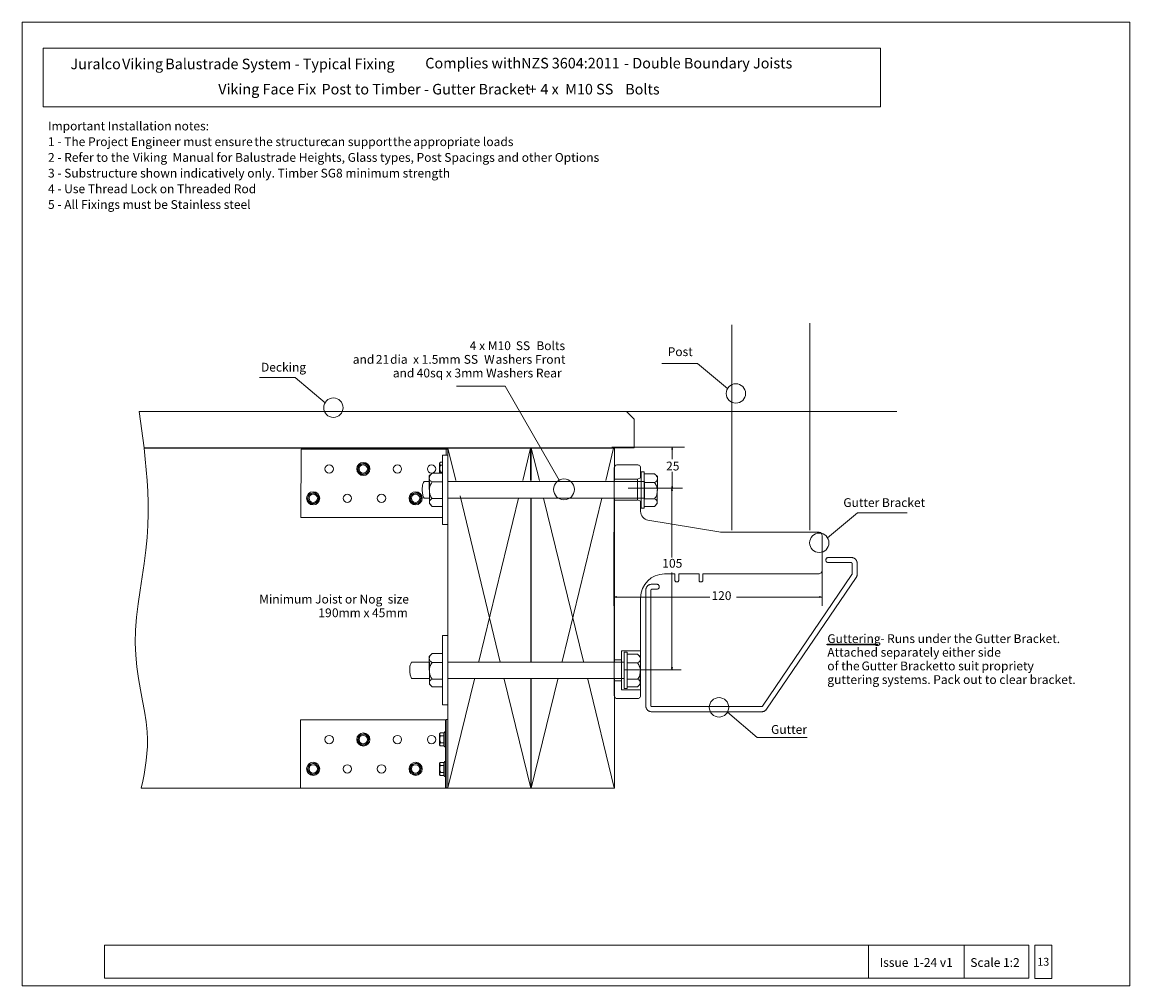
# Model space of a CAD drawing. Units: millimetres. Extents: x -146 to 174, y -141 to 137.
import ezdxf

# ---------------------------------------------------------------- set-up
doc = ezdxf.new("R2010")
doc.units = ezdxf.units.MM
doc.header["$MEASUREMENT"] = 0
doc.layers.add('Layer 1', color=7, linetype='Continuous')
doc.layers.add('Master Layer 1', color=7, linetype='Continuous')
doc.styles.add('0', font='Arial', dxfattribs={"height": 1})

msp = doc.modelspace()

# ---------------------------------------------------------------- linework, layer by layer
at = {"layer": 'Layer 1', "lineweight": 9}
for points in [[(-146.08, -141.35), (173.59, -141.35), (173.59, 136.73), (-146.08, 136.73), (-146.08, -141.35)], [(-139.99, 112.26), (101.62, 112.26), (101.62, 129.22), (-139.99, 129.22), (-139.99, 112.26)], [(28.28, 24.39), (-112.31, 24.39), (-110.86, 13.89), (30.52, 13.89), (30.51, 22.16), (28.28, 24.39)], [(-24.75, -8.23), (-23.22, -8.23), (-23.22, 11.77), (-24.75, 11.77), (-24.75, -8.23)], [(-24.75, -3.04), (-27.74, -3.04), (-28.56, -2.19), (-28.59, 5.79), (-27.74, 6.57), (-24.75, 6.57), (-24.75, -3.04)], [(25.76, 9.02), (31.41, 9.02), (31.61, 9), (31.8, 8.94), (31.97, 8.85), (32.12, 8.72), (32.24, 8.57), (32.33, 8.4), (32.39, 8.22), (32.41, 8.02), (32.41, 5.23), (31.48, 4.83), (31.48, -1.13), (32.41, -1.53), (32.41, -4.44), (32.45, -4.9), (32.57, -5.33), (32.76, -5.73), (33.01, -6.09), (33.32, -6.4), (33.68, -6.65), (34.09, -6.84), (34.53, -6.95), (55.01, -10.38), (55.44, -10.41), (83.75, -10.41), (83.96, -10.43), (84.14, -10.49), (84.31, -10.58), (84.46, -10.71), (84.58, -10.85), (84.68, -11.02), (84.73, -11.21), (84.75, -11.41), (84.75, -21.48), (84.73, -21.68), (84.68, -21.87), (84.58, -22.04), (84.46, -22.19), (84.31, -22.31), (84.14, -22.4), (83.96, -22.46), (83.75, -22.48), (50.32, -22.48), (50.32, -24.42), (50.31, -24.49), (50.29, -24.55), (50.26, -24.61), (50.22, -24.67), (50.16, -24.71), (50.11, -24.74), (50.04, -24.76), (49.97, -24.77), (49.6, -24.77), (49.53, -24.76), (49.46, -24.74), (49.41, -24.71), (49.35, -24.67), (49.31, -24.61), (49.28, -24.55), (49.26, -24.49), (49.25, -24.42), (49.25, -22.48), (43.39, -22.48), (43.39, -24.42), (43.38, -24.49), (43.36, -24.55), (43.33, -24.61), (43.29, -24.67), (43.24, -24.71), (43.18, -24.74), (43.11, -24.76), (43.04, -24.77), (42.67, -24.77), (42.6, -24.76), (42.54, -24.74), (42.48, -24.71), (42.43, -24.67), (42.38, -24.61), (42.35, -24.55), (42.33, -24.49), (42.32, -24.42), (42.32, -22.48), (39.31, -22.48), (37.92, -22.62), (36.63, -23.02), (35.46, -23.66), (34.44, -24.5), (33.59, -25.53), (32.96, -26.7), (32.55, -27.99), (32.41, -29.38), (32.41, -57.48), (32.39, -57.68), (32.33, -57.87), (32.24, -58.04), (32.12, -58.19), (31.97, -58.31), (31.8, -58.4), (31.61, -58.46), (31.41, -58.48), (25.76, -58.48), (25.55, -58.46), (25.37, -58.4), (25.2, -58.31), (25.05, -58.19), (24.93, -58.04), (24.83, -57.87), (24.78, -57.68), (24.76, -57.48), (24.76, 8.02), (24.78, 8.22), (24.83, 8.4), (24.93, 8.57), (25.05, 8.72), (25.2, 8.85), (25.37, 8.94), (25.55, 9), (25.76, 9.02)], [(33.41, -3.48), (32.53, -3.48), (32.53, 7.02), (33.41, 7.02), (33.41, -3.48)], [(-30.1, -0.61), (-28.56, -0.61), (-28.56, 4.14), (-30.1, 4.14), (-30.24, 3.89), (-30.35, 3.66), (-30.44, 3.44), (-30.51, 3.21), (-30.56, 2.96), (-30.59, 2.66), (-30.61, 2.31), (-30.62, 1.88), (-30.61, 1.43), (-30.58, 1.06), (-30.54, 0.73), (-30.48, 0.45), (-30.4, 0.19), (-30.31, -0.06), (-30.21, -0.32), (-30.1, -0.61)], [(-23.22, -0.61), (33.53, -0.61), (33.53, 4.14), (-23.22, 4.14), (-23.22, -0.61)], [(24.76, -1.16), (31.48, -1.16), (31.48, 4.84), (24.76, 4.84), (24.76, -1.16)], [(33.41, -3.02), (36.4, -3.02), (37.22, -2.2), (37.25, 5.61), (36.4, 6.38), (33.41, 6.38), (33.41, -3.02)], [(37.04, -25.45), (37.18, -25.47), (37.32, -25.51), (37.45, -25.58), (37.56, -25.67), (37.65, -25.78), (37.72, -25.9), (37.76, -26.04), (37.77, -26.19), (37.76, -26.34), (37.72, -26.48), (37.65, -26.6), (37.56, -26.71), (37.45, -26.8), (37.32, -26.87), (37.18, -26.91), (37.04, -26.93), (35.61, -26.93), (35.56, -26.93), (35.52, -26.95), (35.48, -26.97), (35.45, -27), (35.42, -27.03), (35.4, -27.07), (35.39, -27.11), (35.38, -27.16), (35.38, -60.56), (35.39, -60.6), (35.4, -60.64), (35.42, -60.68), (35.45, -60.72), (35.48, -60.74), (35.52, -60.77), (35.56, -60.78), (35.61, -60.78), (67.34, -60.78), (67.45, -60.76), (67.53, -60.68), (93.37, -22.7), (93.4, -22.64), (93.41, -22.57), (93.41, -19.45), (93.41, -19.41), (93.39, -19.37), (93.37, -19.33), (93.34, -19.29), (93.31, -19.27), (93.27, -19.24), (93.23, -19.23), (93.18, -19.23), (86.58, -19.23), (86.43, -19.21), (86.29, -19.17), (86.17, -19.1), (86.06, -19.01), (85.97, -18.9), (85.9, -18.77), (85.86, -18.64), (85.84, -18.49), (85.86, -18.34), (85.9, -18.2), (85.97, -18.07), (86.06, -17.97), (86.17, -17.88), (86.29, -17.81), (86.43, -17.76), (86.58, -17.75), (93.18, -17.75), (93.36, -17.76), (93.53, -17.78), (93.69, -17.83), (93.85, -17.88), (94, -17.95), (94.14, -18.04), (94.27, -18.14), (94.39, -18.25), (94.5, -18.37), (94.6, -18.5), (94.68, -18.64), (94.75, -18.79), (94.81, -18.95), (94.85, -19.11), (94.88, -19.28), (94.89, -19.45), (94.89, -22.57), (94.88, -22.7), (94.87, -22.83), (94.85, -22.95), (94.81, -23.07), (94.77, -23.19), (94.72, -23.31), (94.66, -23.42), (94.59, -23.53), (68.75, -61.52), (68.68, -61.6), (68.62, -61.68), (68.55, -61.76), (68.47, -61.83), (68.39, -61.9), (68.31, -61.96), (68.23, -62.01), (68.14, -62.07), (68.04, -62.11), (67.95, -62.15), (67.85, -62.18), (67.75, -62.21), (67.65, -62.23), (67.55, -62.25), (67.45, -62.26), (67.34, -62.26), (35.61, -62.26), (35.44, -62.25), (35.27, -62.23), (35.1, -62.18), (34.95, -62.13), (34.8, -62.05), (34.66, -61.97), (34.53, -61.87), (34.41, -61.76), (34.3, -61.64), (34.2, -61.51), (34.11, -61.37), (34.04, -61.22), (33.98, -61.06), (33.94, -60.9), (33.91, -60.73), (33.91, -60.56), (33.91, -27.16), (33.91, -26.98), (33.94, -26.81), (33.98, -26.65), (34.04, -26.49), (34.11, -26.34), (34.2, -26.2), (34.3, -26.07), (34.41, -25.95), (34.53, -25.84), (34.66, -25.74), (34.8, -25.66), (34.95, -25.59), (35.1, -25.53), (35.27, -25.49), (35.44, -25.46), (35.61, -25.45), (37.04, -25.45)], [(25.42, -29.01), (24.68, -29.15), (25.42, -29.29), (25.42, -29.01)], [(84.01, -29.01), (84.75, -29.15), (84.01, -29.29), (84.01, -29.01)], [(-24.75, -60.29), (-23.22, -60.29), (-23.22, -40.29), (-24.75, -40.29), (-24.75, -60.29)], [(26.9, -55.92), (32.41, -55.92), (32.41, -44.68), (26.9, -44.68), (26.9, -55.92)], [(-33.7, -52.66), (-28.56, -52.66), (-28.56, -47.91), (-33.7, -47.91), (-33.84, -48.16), (-33.95, -48.39), (-34.04, -48.61), (-34.11, -48.84), (-34.16, -49.1), (-34.19, -49.39), (-34.21, -49.75), (-34.22, -50.17), (-34.21, -50.62), (-34.18, -51), (-34.14, -51.32), (-34.08, -51.61), (-34, -51.87), (-33.91, -52.12), (-33.81, -52.38), (-33.7, -52.66)], [(-24.75, -55.09), (-27.74, -55.09), (-28.56, -54.25), (-28.59, -46.27), (-27.74, -45.49), (-24.75, -45.49), (-24.75, -55.09)], [(-23.22, -52.66), (27.63, -52.66), (27.63, -47.91), (-23.22, -47.91), (-23.22, -52.66)], [(24.76, -53.31), (26.9, -53.31), (26.9, -47.31), (24.76, -47.31), (24.76, -53.31)], [(28.51, -55.54), (27.63, -55.54), (27.63, -45.04), (28.51, -45.04), (28.51, -55.54)], [(28.51, -55.08), (31.5, -55.08), (32.31, -54.26), (32.34, -46.44), (31.5, -45.68), (28.51, -45.68), (28.51, -55.08)], [(-24.36, -68.34), (-25.31, -68.34), (-25.6, -68.67), (-25.61, -71.83), (-25.42, -72.13), (-24.36, -72.13), (-24.36, -68.34)], [(-23.87, -68.08), (-24.14, -68.08), (-24.3, -68.34), (-24.3, -72.21), (-24.14, -72.39), (-23.87, -72.39), (-23.87, -68.08)], [(-23.87, -76.61), (-24.14, -76.61), (-24.3, -76.86), (-24.3, -80.73), (-24.14, -80.91), (-23.87, -80.91), (-23.87, -76.61)], [(-24.36, -76.86), (-25.31, -76.86), (-25.6, -77.19), (-25.61, -80.35), (-25.42, -80.66), (-24.36, -80.66), (-24.36, -76.86)], [(-122.33, -139.13), (144.45, -139.13), (144.45, -129.63), (-122.33, -129.63), (-122.33, -139.13)]]:
    msp.add_lwpolyline(points, close=True, dxfattribs=at)
for points in [[(58.75, -9.87), (58.75, 49.41)], [(81.25, 49.87), (81.25, -9.87)], [(57.48, 31), (48.84, 38.26), (38.52, 38.26)], [(-58.67, 26.91), (-67.3, 34.17), (-77.63, 34.17)], [(8.86, 4.55), (-6.66, 31.67), (-20.7, 31.67)], [(106.38, 24.34), (25.09, 24.34)], [(-23.22, -51.5), (-23.22, -84.28), (-111.73, -84.28), (-111.29, -82.32), (-110.89, -80.35), (-110.55, -78.36), (-110.26, -76.35), (-110.06, -74.32), (-109.94, -72.26), (-109.92, -70.17), (-110.01, -68.04), (-110.3, -65.12), (-110.75, -62.13), (-111.3, -59.06), (-111.89, -55.9), (-112.46, -52.66), (-112.95, -49.33), (-113.29, -45.9), (-113.44, -42.38), (-113.35, -38.73), (-113.04, -34.95), (-112.59, -31.09), (-112.04, -27.2), (-111.45, -23.3), (-110.88, -19.44), (-110.38, -15.66), (-110.01, -12.02), (-109.79, -8.52), (-109.69, -5.16), (-109.71, -1.89), (-109.82, 1.29), (-110, 4.43), (-110.25, 7.55), (-110.54, 10.67), (-110.86, 13.83), (-23.22, 13.83), (-23.22, -48.28)], [(-23.26, 13.83), (-20.96, 4.51)], [(-23.22, -48.53), (-23.22, 13.84), (-6.98, 13.84)], [(-7.87, 13.84), (0.64, 13.84), (0.64, 4.46)], [(0.6, 13.85), (-1.6, 4.51)], [(0.86, 4.51), (0.86, 13.84), (15.03, 13.84)], [(0.86, 13.84), (3.21, 4.51)], [(14.21, 13.84), (24.84, 13.84), (24.84, 4.51)], [(24.6, 13.84), (22.33, 4.51)], [(-24.75, 9.75), (-25.31, 9.75), (-25.6, 9.41), (-25.61, 6.57)], [(-25.32, 8.86), (-25.44, 8.99), (-25.52, 9.1), (-25.55, 9.15), (-25.58, 9.2), (-25.59, 9.25), (-25.6, 9.31), (-25.59, 9.37), (-25.58, 9.43), (-25.56, 9.49), (-25.54, 9.55), (-25.5, 9.6), (-25.46, 9.65), (-25.4, 9.7), (-25.33, 9.74)], [(-27.74, 6.57), (-27.93, 6.4), (-28.1, 6.25), (-28.24, 6.1), (-28.36, 5.95), (-28.46, 5.79), (-28.53, 5.6), (-28.57, 5.38), (-28.59, 5.12), (-28.57, 4.96), (-28.54, 4.8), (-28.48, 4.65), (-28.39, 4.51), (-28.28, 4.38), (-28.13, 4.26), (-27.96, 4.15), (-27.75, 4.05)], [(-25.29, 6.83), (-25.41, 7.1), (-25.49, 7.34), (-25.52, 7.44), (-25.55, 7.55), (-25.56, 7.66), (-25.57, 7.77), (-25.56, 7.92), (-25.56, 8.07), (-25.55, 8.22), (-25.53, 8.37), (-25.5, 8.51), (-25.46, 8.64), (-25.41, 8.75), (-25.34, 8.84)], [(-25.57, 6.57), (-25.54, 6.64), (-25.49, 6.71), (-25.42, 6.77), (-25.33, 6.83)], [(-24.75, 8.85), (-25.33, 8.85)], [(-24.75, 6.83), (-25.33, 6.83)], [(-27.75, 4.05), (-27.95, 3.73), (-28.12, 3.45), (-28.26, 3.18), (-28.38, 2.92), (-28.47, 2.67), (-28.53, 2.4), (-28.56, 2.12), (-28.57, 1.82), (-28.56, 1.47), (-28.53, 1.1), (-28.47, 0.74), (-28.38, 0.38), (-28.27, 0.05), (-28.12, -0.26), (-27.95, -0.53), (-27.74, -0.76)], [(-24.75, 4.05), (-27.75, 4.05)], [(33.41, 3.91), (36.41, 3.91)], [(36.4, 6.38), (36.59, 6.21), (36.75, 6.06), (36.9, 5.92), (37.02, 5.77), (37.12, 5.61), (37.19, 5.43), (37.23, 5.22), (37.24, 4.96), (37.23, 4.8), (37.2, 4.65), (37.14, 4.5), (37.05, 4.37), (36.94, 4.24), (36.79, 4.12), (36.62, 4.01), (36.41, 3.91)], [(36.41, 3.91), (36.61, 3.6), (36.78, 3.32), (36.92, 3.06), (37.04, 2.81), (37.12, 2.56), (37.19, 2.3), (37.22, 2.03), (37.23, 1.73), (37.22, 1.39), (37.19, 1.03), (37.12, 0.67), (37.04, 0.32), (36.92, -0.01), (36.78, -0.31), (36.61, -0.57), (36.4, -0.79)], [(-19.71, 0.02), (-8.16, -47.98)], [(-27.74, -0.76), (-27.94, -0.86), (-28.11, -0.97), (-28.25, -1.08), (-28.36, -1.2), (-28.45, -1.33), (-28.51, -1.46), (-28.55, -1.59), (-28.56, -1.72), (-28.55, -1.88), (-28.51, -2.04), (-28.44, -2.19), (-28.35, -2.35), (-28.24, -2.5), (-28.09, -2.67), (-27.93, -2.84), (-27.74, -3.02)], [(-24.79, -0.76), (-27.75, -0.76)], [(-2.84, -0.58), (-14.33, -47.74)], [(0.73, -0.58), (0.73, -47.74)], [(0.86, -47.74), (0.86, -0.58)], [(4.37, -0.58), (15.89, -47.74)], [(21.2, -0.58), (9.73, -47.74)], [(24.84, -0.58), (24.87, -47.74)], [(33.45, -0.8), (36.41, -0.8)], [(36.4, -0.79), (36.6, -0.89), (36.77, -1), (36.91, -1.11), (37.02, -1.23), (37.11, -1.35), (37.17, -1.48), (37.21, -1.6), (37.22, -1.73), (37.21, -1.89), (37.17, -2.05), (37.1, -2.2), (37.01, -2.35), (36.89, -2.5), (36.75, -2.66), (36.59, -2.83), (36.4, -3.01)], [(86.37, -12.08), (95, -4.83), (109.37, -4.83)], [(24.68, -10.48), (24.68, -31.65)], [(84.75, -18.95), (84.75, -31.65)], [(24.68, -29.15), (52.37, -29.15)], [(60.05, -29.15), (84.75, -29.15)], [(-27.74, -45.49), (-27.93, -45.66), (-28.1, -45.81), (-28.24, -45.96), (-28.36, -46.11), (-28.46, -46.27), (-28.53, -46.46), (-28.57, -46.67), (-28.59, -46.93), (-28.57, -47.1), (-28.54, -47.25), (-28.48, -47.4), (-28.39, -47.54), (-28.28, -47.67), (-28.13, -47.8), (-27.96, -47.91), (-27.75, -48.01)], [(31.5, -45.68), (31.68, -45.84), (31.85, -45.99), (31.99, -46.14), (32.12, -46.29), (32.21, -46.44), (32.28, -46.63), (32.33, -46.84), (32.34, -47.09), (32.33, -47.25), (32.29, -47.41), (32.23, -47.55), (32.15, -47.69), (32.03, -47.82), (31.89, -47.94), (31.71, -48.05), (31.51, -48.15)], [(-27.75, -48.01), (-27.95, -48.32), (-28.12, -48.61), (-28.26, -48.88), (-28.38, -49.13), (-28.47, -49.39), (-28.53, -49.65), (-28.56, -49.93), (-28.57, -50.23), (-28.56, -50.59), (-28.53, -50.95), (-28.47, -51.32), (-28.38, -51.67), (-28.27, -52.01), (-28.12, -52.32), (-27.95, -52.59), (-27.74, -52.81)], [(-24.75, -48.01), (-27.75, -48.01)], [(28.51, -48.15), (31.51, -48.15)], [(31.51, -48.14), (31.71, -48.45), (31.88, -48.73), (32.02, -49), (32.13, -49.25), (32.22, -49.5), (32.28, -49.76), (32.32, -50.03), (32.33, -50.32), (32.32, -50.67), (32.28, -51.03), (32.22, -51.38), (32.13, -51.73), (32.02, -52.06), (31.88, -52.36), (31.7, -52.63), (31.5, -52.85)], [(-27.74, -52.81), (-27.94, -52.91), (-28.11, -53.02), (-28.25, -53.14), (-28.36, -53.26), (-28.45, -53.38), (-28.51, -53.51), (-28.55, -53.64), (-28.56, -53.77), (-28.55, -53.94), (-28.51, -54.09), (-28.44, -54.25), (-28.35, -54.4), (-28.24, -54.56), (-28.09, -54.72), (-27.93, -54.89), (-27.74, -55.08)], [(-24.79, -52.82), (-27.75, -52.82)], [(-15.57, -52.83), (-23.23, -84.26)], [(0.73, -52.82), (0.73, -84.28), (-23.22, -84.28), (-23.22, -52)], [(-6.98, -52.83), (0.73, -84.28)], [(24.84, -52.83), (24.84, -84.28), (0.85, -84.28), (0.84, -52.83)], [(8.5, -52.83), (0.86, -84.28)], [(17.13, -52.83), (24.81, -84.25)], [(28.54, -52.86), (31.51, -52.86)], [(31.5, -52.85), (31.69, -52.95), (31.86, -53.05), (32, -53.17), (32.12, -53.28), (32.2, -53.41), (32.27, -53.53), (32.3, -53.66), (32.32, -53.79), (32.3, -53.95), (32.26, -54.1), (32.2, -54.25), (32.11, -54.4), (31.99, -54.56), (31.85, -54.72), (31.69, -54.89), (31.5, -55.07)], [(57.43, -62.42), (66.07, -69.67), (80.44, -69.67)], [(-25.32, -69.23), (-25.44, -69.1), (-25.52, -68.99), (-25.55, -68.93), (-25.58, -68.88), (-25.59, -68.83), (-25.6, -68.78), (-25.59, -68.71), (-25.58, -68.65), (-25.56, -68.59), (-25.54, -68.53), (-25.5, -68.48), (-25.46, -68.43), (-25.4, -68.39), (-25.33, -68.35)], [(-25.29, -71.26), (-25.41, -70.98), (-25.49, -70.75), (-25.52, -70.64), (-25.55, -70.53), (-25.56, -70.42), (-25.57, -70.31), (-25.56, -70.17), (-25.56, -70.01), (-25.55, -69.86), (-25.53, -69.71), (-25.5, -69.58), (-25.46, -69.45), (-25.41, -69.34), (-25.34, -69.24)], [(-24.37, -69.23), (-25.33, -69.23)], [(-25.32, -72.13), (-25.44, -72.01), (-25.52, -71.89), (-25.55, -71.84), (-25.58, -71.79), (-25.59, -71.74), (-25.6, -71.69), (-25.59, -71.62), (-25.58, -71.56), (-25.56, -71.5), (-25.54, -71.44), (-25.5, -71.39), (-25.46, -71.34), (-25.4, -71.3), (-25.33, -71.26)], [(-24.42, -71.26), (-25.33, -71.26)], [(-25.32, -77.75), (-25.44, -77.62), (-25.52, -77.51), (-25.55, -77.45), (-25.58, -77.4), (-25.59, -77.35), (-25.6, -77.3), (-25.59, -77.23), (-25.58, -77.17), (-25.56, -77.11), (-25.54, -77.06), (-25.5, -77), (-25.46, -76.95), (-25.4, -76.91), (-25.33, -76.87)], [(-25.32, -80.66), (-25.44, -80.53), (-25.52, -80.42), (-25.55, -80.36), (-25.58, -80.31), (-25.59, -80.26), (-25.6, -80.21), (-25.59, -80.14), (-25.58, -80.08), (-25.56, -80.02), (-25.54, -79.96), (-25.5, -79.91), (-25.46, -79.86), (-25.4, -79.82), (-25.33, -79.78)], [(-25.29, -79.78), (-25.41, -79.5), (-25.49, -79.27), (-25.52, -79.16), (-25.55, -79.05), (-25.56, -78.95), (-25.57, -78.83), (-25.56, -78.69), (-25.56, -78.53), (-25.55, -78.38), (-25.53, -78.24), (-25.5, -78.1), (-25.46, -77.97), (-25.41, -77.86), (-25.34, -77.76)], [(-24.37, -77.76), (-25.33, -77.76)], [(-24.42, -79.78), (-25.33, -79.78)], [(98.17, -129.63), (98.17, -139.13)], [(125.73, -129.63), (125.73, -139.13)]]:
    msp.add_lwpolyline(points, dxfattribs=at)
at = {"layer": 'Layer 1', "lineweight": 13}
for points in [[(-24.72, -6.17), (-65.61, -6.17), (-65.58, 13.54), (-23.71, 13.51)], [(-23.71, 13.51), (-23.72, 11.77)]]:
    msp.add_lwpolyline(points, dxfattribs=at)
at = {"layer": 'Layer 1', "lineweight": 18}
for points in [[(-23.71, 11.77), (-23.22, 11.77), (-23.22, 13.55), (-23.71, 13.55), (-23.71, 11.77)], [(-23.71, -84.23), (-23.22, -84.23), (-23.22, -64.53), (-23.71, -64.53), (-23.71, -84.23)]]:
    msp.add_lwpolyline(points, close=True, dxfattribs=at)
at = {"layer": 'Layer 1', "color": 251, "lineweight": 9}
for points in [[(45.09, 14.08), (24.12, 14.08)], [(41.51, 10.59), (41.51, 14.08)], [(41.51, 6.95), (41.51, 2.09)], [(44.46, 2.28), (28.76, 2.28)], [(41.43, -17.71), (41.43, 2.31)], [(41.43, -22.08), (41.43, -50.19)], [(44.08, -50.16), (27.7, -50.16)]]:
    msp.add_lwpolyline(points, dxfattribs=at)
for points in [[(41.63, 13.4), (41.51, 14.08), (41.38, 13.4), (41.63, 13.4)], [(41.56, 1.63), (41.43, 2.31), (41.31, 1.63), (41.56, 1.63)], [(41.38, 2.77), (41.51, 2.09), (41.63, 2.77), (41.38, 2.77)], [(41.31, -49.51), (41.43, -50.19), (41.56, -49.51), (41.31, -49.51)]]:
    msp.add_lwpolyline(points, close=True, dxfattribs=at)
at = {"layer": 'Layer 1', "lineweight": 5}
for points in [[(-46.37, 6.55), (-47.23, 6.32), (-48.08, 6.09), (-48.71, 6.71), (-49.34, 7.34), (-49.11, 8.2), (-48.88, 9.05), (-48.02, 9.28), (-47.17, 9.51), (-46.54, 8.88), (-45.91, 8.26), (-46.14, 7.4), (-46.37, 6.55)], [(-60.83, -1.92), (-61.69, -2.15), (-62.54, -2.38), (-63.17, -1.75), (-63.8, -1.12), (-63.57, -0.27), (-63.34, 0.59), (-62.48, 0.82), (-61.63, 1.05), (-61, 0.42), (-60.37, -0.21), (-60.6, -1.06), (-60.83, -1.92)], [(-31.28, -1.92), (-32.14, -2.15), (-32.99, -2.38), (-33.62, -1.75), (-34.25, -1.12), (-34.02, -0.27), (-33.79, 0.59), (-32.93, 0.82), (-32.08, 1.05), (-31.45, 0.42), (-30.82, -0.21), (-31.05, -1.06), (-31.28, -1.92)], [(-46.37, -71.54), (-47.23, -71.77), (-48.08, -72), (-48.71, -71.37), (-49.34, -70.74), (-49.11, -69.89), (-48.88, -69.03), (-48.02, -68.8), (-47.17, -68.57), (-46.54, -69.2), (-45.91, -69.83), (-46.14, -70.68), (-46.37, -71.54)], [(-60.83, -80), (-61.69, -80.23), (-62.54, -80.46), (-63.17, -79.83), (-63.8, -79.21), (-63.57, -78.35), (-63.34, -77.5), (-62.48, -77.27), (-61.63, -77.04), (-61, -77.66), (-60.37, -78.29), (-60.6, -79.15), (-60.83, -80)], [(-31.28, -80), (-32.14, -80.23), (-32.99, -80.46), (-33.62, -79.83), (-34.25, -79.21), (-34.02, -78.35), (-33.79, -77.5), (-32.93, -77.27), (-32.08, -77.04), (-31.45, -77.66), (-30.82, -78.29), (-31.05, -79.15), (-31.28, -80)]]:
    msp.add_lwpolyline(points, close=True, dxfattribs=at)
at = {"layer": 'Layer 1'}
msp.add_lwpolyline([(86.28, -42.75), (100.79, -42.75), (100.79, -42.91), (86.28, -42.91), (86.28, -42.75)], close=True, dxfattribs=at)
at = {"layer": 'Layer 1', "lineweight": 13}
msp.add_lwpolyline([(-65.73, -84.28), (-23.87, -84.28), (-23.87, -64.58), (-65.73, -64.58), (-65.73, -84.28)], close=True, dxfattribs=at)
at = {"layer": 'Layer 1', "lineweight": 9}
for centre, major_axis in [((59.89, 29.58), (0, 2.8)), ((-56.26, 25.48), (0, 2.8)), ((10.29, 1.91), (0, 3.01)), ((83.96, -13.51), (0, 2.8)), ((55.03, -60.99), (0, 2.8))]:
    msp.add_ellipse(centre, major_axis=major_axis, ratio=1, dxfattribs=at)
at = {"layer": 'Layer 1', "lineweight": 5}
for centre, major_axis, ratio in [((-47.62, 7.8), (0, 1.9), 1), ((-47.62, 7.79), (0, 1.52), 1), ((-62.08, -0.67), (0, 1.9), 1), ((-62.08, -0.67), (0, 1.52), 1), ((-32.53, -0.67), (0, 1.9), 1), ((-32.53, -0.67), (0, 1.52), 1), ((-47.62, -70.28), (0, 1.9), 1), ((-47.62, -70.29), (0, 1.52), 0.999934), ((-62.08, -78.75), (0, 1.9), 1), ((-62.08, -78.75), (0, 1.52), 0.999934), ((-32.53, -78.75), (0, 1.9), 1), ((-32.53, -78.75), (0, 1.52), 0.999934)]:
    msp.add_ellipse(centre, major_axis=major_axis, ratio=ratio, dxfattribs=at)
at = {"layer": 'Layer 1', "lineweight": 13}
for centre in [(-57.48, 7.8), (-47.63, 7.8), (-37.78, 7.8), (-27.93, 7.8), (-62.08, -0.67), (-52.23, -0.67), (-42.38, -0.67), (-32.53, -0.67), (-57.48, -70.28), (-47.63, -70.28), (-37.78, -70.28), (-27.93, -70.28), (-62.08, -78.75), (-52.23, -78.75), (-42.38, -78.75), (-32.53, -78.75)]:
    msp.add_ellipse(centre, major_axis=(0, 1.21), ratio=1, dxfattribs=at)
at = {"layer": 'Master Layer 1', "lineweight": 9}
msp.add_lwpolyline([(146.15, -139.21), (151.11, -139.21), (151.11, -129.63), (146.15, -129.63), (146.15, -139.21)], close=True, dxfattribs=at)

# ---------------------------------------------------------------- texts
at = {"layer": 'Layer 1', "style": '0'}
for s, height, p in [('Juralco ', 3.048, (-132.14, 123.15)), ('Viking', 3.048, (-117.24, 123.15)), (' Balustrade System - Typical Fixing ', 3.048, (-105.71, 123.15)), ('Complies with ', 3.048, (-29.75, 123.38)), ('NZS', 3.048, (-2.08, 123.38)), ('3604:2011', 3.048, (6.76, 123.38)), ('- Double Boundary Joists', 3.048, (27.63, 123.38)), ('Viking Face Fix', 3.048, (-89.49, 115.87)), (' Post', 3.048, (-60.63, 115.87)), (' to Timber - Gutter Bracket ', 3.048, (-50.98, 115.87)), ('+', 3.05, (0.07, 115.87)), (' 4 x  M10 SS ', 3.048, (2.54, 115.87)), ('Bolts ', 3.048, (27.95, 115.87)), ('Important Installation notes:', 2.54, (-138.62, 105.5)), ('1 - The Project Engineer must ensure ', 2.54, (-138.62, 100.97)), ('the structure', 2.54, (-79.08, 100.97)), (' can support ', 2.54, (-59.47, 100.97)), ('the ', 2.54, (-39.07, 100.97)), ('appropriate loads', 2.54, (-33.19, 100.97)), ('2 - Refer to the ', 2.54, (-138.62, 96.43)), ('Viking  Manual for Balustrade Heights, Glass types, Post Spacings and other Options', 2.54, (-114.11, 96.43)), ('.', 2.54, (18.78, 96.43)), ('3 - Substructure shown indicatively only. Timber SG8 minimum strength', 2.54, (-138.62, 91.9)), ('4 - Use Thread Lock on Threaded Rod', 2.54, (-138.62, 87.37)), ('5 - All Fixings must be Stainless steel', 2.54, (-138.62, 82.84)), (' Bolts', 2.54, (1.54, 42.1)), ('4', 2.54, (-16.94, 42.1)), (' x M10', 2.54, (-14.98, 42.1)), (' SS', 2.54, (-4.39, 42.1)), ('Post', 2.54, (40.22, 40.37)), ('Decking', 2.54, (-77.15, 35.9)), ('and', 2.54, (-50.67, 38.16)), (' 21', 2.54, (-44.78, 38.16)), ('dia  x 1.5mm ', 2.5399, (-39.88, 38.16)), ('SS', 2.54, (-18.64, 38.16)), ('W', 2.54, (-12.77, 38.16)), ('ashers', 2.54, (-9.44, 38.16)), (' Front', 2.54, (1.15, 38.16)), ('and ', 2.54, (-39.11, 34.22)), ('4', 2.54, (-32.24, 34.22)), ('0sq x 3mm Washers Rear', 2.5399, (-30.28, 34.22)), ('25', 2.54, (39.75, 7.38)), ('Gutter Bracket', 2.5399, (90.9, -3.17)), ('1', 2.54, (38.63, -20.69)), ('05', 2.54, (40.59, -20.69)), ('Minimum Joist or Nog  size', 2.54, (-77.66, -31.03)), ('120 ', 2.54, (52.85, -30.03)), ('19', 2.54, (-60.6, -34.97)), ('0mm x ', 2.54, (-56.68, -34.97)), ('45', 2.54, (-45.11, -34.97)), ('mm', 2.54, (-41.19, -34.97)), ('Guttering', 2.54, (86.28, -42.43)), (' - Runs under the Gutter Bracket.', 2.54, (100.79, -42.43)), ('Attached separately either side', 2.54, (86.28, -46.37)), ('of the ', 2.54, (86.28, -50.31)), ('Gutter Bracket', 2.54, (96.15, -50.31)), (' to suit propriety', 2.54, (119.08, -50.31)), ('guttering systems. Pack out to clear bracket.', 2.54, (86.28, -54.25)), ('Gutter', 2.54, (70.04, -68.64)), (' Issue ', 2.54, (100.62, -135.87)), ('1-24 v1', 2.54, (111.01, -135.87)), (' Scale 1:2 ', 2.5399, (126.76, -135.89))]:
    msp.add_text(s, height=height, dxfattribs=at).set_placement(p)
at = {"layer": 'Master Layer 1', "style": '0'}
msp.add_text('13', height=2.286, dxfattribs=at).set_placement((146.87, -135.55))

doc.saveas('drawing.dxf')
